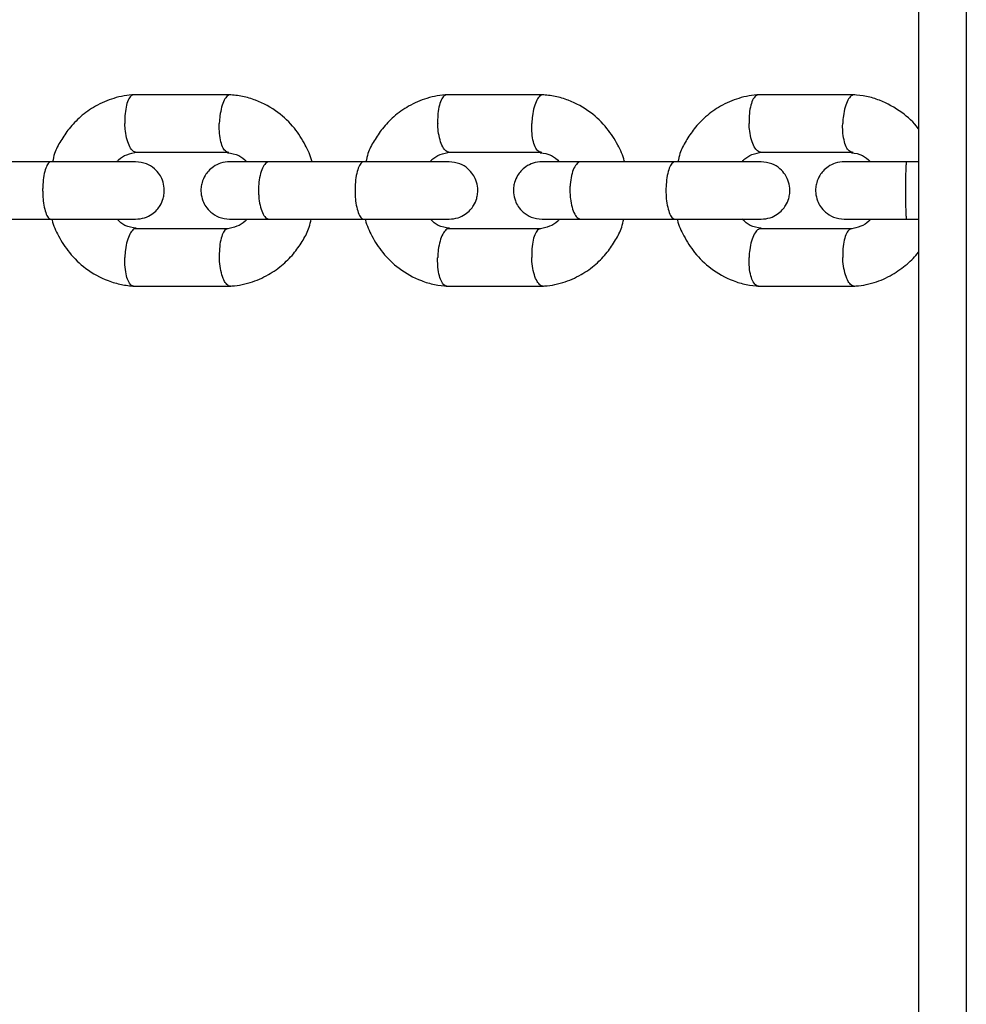
# Model space of a CAD drawing. Units: millimetres. Extents: x 4114 to 17225, y 7608 to 16837.
# Drawn here: x 11126 to 11225, y 10288 to 10391 of the extents above; entities that cross this region are included whole.
import ezdxf

# ---------------------------------------------------------------- set-up
doc = ezdxf.new("R2010")
doc.units = ezdxf.units.MM
doc.header["$LTSCALE"] = 100

msp = doc.modelspace()

# ---------------------------------------------------------------- linework, layer by layer
at = {"color": 7, "linetype": 'Continuous', "lineweight": 25}
for p, q in [((11219.75, 10799.69), (11219.75, 9620.61)), ((11224.75, 10797.64), (11224.75, 9622.43)), ((11147.91, 10383.38), (11137.71, 10383.38)), ((11180.58, 10383.38), (11170.42, 10383.38)), ((11213.1, 10383.38), (11202.99, 10383.38)), ((11137.98, 10377.39), (11147.73, 10377.39)), ((11170.7, 10377.39), (11180.4, 10377.39)), ((11203.26, 10377.39), (11212.92, 10377.39)), ((11129.23, 10376.39), (11119.24, 10376.39)), ((11161.89, 10376.39), (11151.94, 10376.39)), ((11194.41, 10376.39), (11184.5, 10376.39)), ((11219.75, 10376.39), (11216.91, 10376.39)), ((11119.24, 10370.39), (11129.23, 10370.39)), ((11151.94, 10370.39), (11161.89, 10370.39)), ((11184.5, 10370.39), (11194.41, 10370.39)), ((11216.91, 10370.39), (11219.75, 10370.39)), ((11147.64, 10369.4), (11137.89, 10369.4)), ((11180.31, 10369.4), (11170.6, 10369.4)), ((11212.83, 10369.4), (11203.16, 10369.4)), ((11137.71, 10363.4), (11147.91, 10363.4)), ((11170.42, 10363.4), (11180.58, 10363.4)), ((11202.99, 10363.4), (11213.1, 10363.4))]:
    msp.add_line(p, q, dxfattribs=at)
for points, knots in [([(11137.86, 10383.39), (11137.5, 10383.36), (11136.76, 10383.29), (11135.37, 10382.95), (11133.8, 10382.28), (11132.24, 10381.17), (11131.03, 10379.92), (11130.15, 10378.6), (11129.52, 10377.45), (11129.36, 10376.68), (11129.3, 10376.39)], [0, 0, 0, 0, 0.0943, 0.18962, 0.367704, 0.52939, 0.674671, 0.804172, 0.927348, 1, 1, 1, 1]), ([(11137.77, 10383.38), (11137.73, 10383.37), (11137.63, 10383.37), (11137.42, 10383.23), (11137.18, 10382.86), (11136.96, 10382.12), (11136.85, 10381.27), (11136.84, 10380.67), (11136.85, 10380.4), (11136.85, 10380.39)], [0, 0, 0, 0, 0.079658, 0.185744, 0.400228, 0.614736, 0.829324, 0.991429, 1, 1, 1, 1]), ([(11147.88, 10383.38), (11147.83, 10383.38), (11147.72, 10383.38), (11147.49, 10383.23), (11147.22, 10382.86), (11146.95, 10382.12), (11146.78, 10381.27), (11146.73, 10380.67), (11146.72, 10380.4), (11146.72, 10380.39)], [0, 0, 0, 0, 0.095345, 0.199623, 0.410451, 0.621303, 0.832233, 0.991576, 1, 1, 1, 1]), ([(11156.4, 10376.39), (11156.39, 10376.42), (11156.25, 10377.03), (11155.69, 10378.25), (11154.56, 10380.02), (11152.83, 10381.68), (11150.91, 10382.73), (11149.16, 10383.25), (11148.22, 10383.35), (11147.76, 10383.39)], [0, 0, 0, 0, 0.007775, 0.156144, 0.330505, 0.531045, 0.757807, 0.881329, 1, 1, 1, 1]), ([(11170.58, 10383.39), (11170.21, 10383.36), (11169.48, 10383.29), (11168.09, 10382.95), (11166.52, 10382.28), (11164.96, 10381.17), (11163.76, 10379.92), (11162.88, 10378.6), (11162.26, 10377.45), (11162.1, 10376.68), (11162.04, 10376.39)], [0, 0, 0, 0, 0.094375, 0.189764, 0.367956, 0.529706, 0.675008, 0.804495, 0.927636, 1, 1, 1, 1]), ([(11170.48, 10383.38), (11170.44, 10383.37), (11170.34, 10383.37), (11170.13, 10383.23), (11169.87, 10382.86), (11169.64, 10382.12), (11169.53, 10381.27), (11169.52, 10380.67), (11169.53, 10380.4), (11169.53, 10380.39)], [0, 0, 0, 0, 0.079658, 0.185744, 0.400228, 0.614736, 0.829324, 0.991429, 1, 1, 1, 1]), ([(11180.55, 10383.38), (11180.49, 10383.38), (11180.38, 10383.38), (11180.15, 10383.23), (11179.87, 10382.86), (11179.59, 10382.12), (11179.42, 10381.27), (11179.37, 10380.67), (11179.36, 10380.4), (11179.36, 10380.39)], [0, 0, 0, 0, 0.0959306, 0.2001412, 0.4108325, 0.6215482, 0.832342, 0.991581, 1, 1, 1, 1]), ([(11189.04, 10376.39), (11189.04, 10376.42), (11188.9, 10377.03), (11188.34, 10378.25), (11187.22, 10380.01), (11185.48, 10381.68), (11183.57, 10382.73), (11181.83, 10383.25), (11180.89, 10383.35), (11180.43, 10383.39)], [0, 0, 0, 0, 0.0075444, 0.155866, 0.330216, 0.5307982, 0.7576598, 0.8812521, 1, 1, 1, 1]), ([(11203.14, 10383.39), (11202.78, 10383.36), (11202.05, 10383.29), (11200.66, 10382.95), (11199.09, 10382.28), (11197.54, 10381.16), (11196.34, 10379.91), (11195.47, 10378.6), (11194.85, 10377.45), (11194.69, 10376.68), (11194.63, 10376.39)], [0, 0, 0, 0, 0.094452, 0.189912, 0.368217, 0.530033, 0.675356, 0.804828, 0.927932, 1, 1, 1, 1]), ([(11203.05, 10383.38), (11203.01, 10383.37), (11202.9, 10383.37), (11202.68, 10383.23), (11202.41, 10382.86), (11202.18, 10382.12), (11202.06, 10381.27), (11202.05, 10380.67), (11202.06, 10380.4), (11202.06, 10380.39)], [0, 0, 0, 0, 0.079658, 0.185744, 0.400228, 0.614736, 0.829324, 0.991429, 1, 1, 1, 1]), ([(11213.07, 10383.38), (11213.01, 10383.38), (11212.9, 10383.38), (11212.66, 10383.23), (11212.37, 10382.86), (11212.08, 10382.12), (11211.91, 10381.27), (11211.85, 10380.67), (11211.84, 10380.4), (11211.84, 10380.39)], [0, 0, 0, 0, 0.09652, 0.200662, 0.411216, 0.621795, 0.832451, 0.991586, 1, 1, 1, 1]), ([(11219.75, 10379.81), (11219.74, 10379.83), (11219.29, 10380.52), (11217.96, 10381.65), (11216.09, 10382.73), (11214.34, 10383.25), (11213.41, 10383.35), (11212.95, 10383.39)], [0, 0, 0, 0, 0.009116, 0.305791, 0.641415, 0.824284, 1, 1, 1, 1]), ([(11137.98, 10377.39), (11137.94, 10377.4), (11137.84, 10377.4), (11137.63, 10377.54), (11137.35, 10377.91), (11137.08, 10378.65), (11136.91, 10379.5), (11136.86, 10380.11), (11136.85, 10380.37), (11136.85, 10380.39)], [0, 0, 0, 0, 0.07967, 0.1857403, 0.4001909, 0.6146905, 0.8292939, 0.9914296, 1, 1, 1, 1]), ([(11147.58, 10377.4), (11147.56, 10377.4), (11147.48, 10377.41), (11147.29, 10377.54), (11147.04, 10377.91), (11146.83, 10378.65), (11146.72, 10379.5), (11146.71, 10380.11), (11146.72, 10380.37), (11146.72, 10380.39)], [0, 0, 0, 0, 0.046362, 0.156271, 0.378483, 0.600745, 0.823116, 0.991119, 1, 1, 1, 1]), ([(11170.7, 10377.39), (11170.65, 10377.4), (11170.55, 10377.4), (11170.33, 10377.54), (11170.04, 10377.91), (11169.76, 10378.65), (11169.59, 10379.5), (11169.54, 10380.11), (11169.53, 10380.37), (11169.53, 10380.39)], [0, 0, 0, 0, 0.07967, 0.1857403, 0.4001909, 0.6146905, 0.8292939, 0.9914296, 1, 1, 1, 1]), ([(11180.31, 10377.39), (11180.26, 10377.4), (11180.16, 10377.4), (11179.95, 10377.54), (11179.69, 10377.91), (11179.47, 10378.65), (11179.36, 10379.5), (11179.35, 10380.11), (11179.36, 10380.37), (11179.36, 10380.39)], [0, 0, 0, 0, 0.07967, 0.18574, 0.400191, 0.61469, 0.829294, 0.99143, 1, 1, 1, 1]), ([(11203.26, 10377.39), (11203.22, 10377.4), (11203.11, 10377.4), (11202.88, 10377.54), (11202.59, 10377.91), (11202.3, 10378.65), (11202.12, 10379.5), (11202.07, 10380.11), (11202.06, 10380.37), (11202.06, 10380.39)], [0, 0, 0, 0, 0.07967, 0.18574, 0.400191, 0.61469, 0.829294, 0.99143, 1, 1, 1, 1]), ([(11212.83, 10377.39), (11212.78, 10377.4), (11212.68, 10377.4), (11212.46, 10377.54), (11212.19, 10377.91), (11211.96, 10378.65), (11211.84, 10379.5), (11211.83, 10380.11), (11211.84, 10380.37), (11211.84, 10380.39)], [0, 0, 0, 0, 0.07967, 0.18574, 0.400191, 0.61469, 0.829294, 0.99143, 1, 1, 1, 1]), ([(11136.01, 10376.39), (11136.07, 10376.46), (11136.36, 10376.79), (11137.09, 10377.21), (11137.78, 10377.33), (11138.16, 10377.4)], [0, 0, 0, 0, 0.114881, 0.524407, 1, 1, 1, 1]), ([(11147.56, 10377.32), (11147.98, 10377.27), (11148.73, 10377.19), (11149.32, 10376.64), (11149.58, 10376.39)], [0, 0, 0, 0, 0.544206, 1, 1, 1, 1]), ([(11168.74, 10376.39), (11168.8, 10376.47), (11169.09, 10376.8), (11169.81, 10377.21), (11170.5, 10377.33), (11170.87, 10377.4)], [0, 0, 0, 0, 0.116305, 0.525265, 1, 1, 1, 1]), ([(11180.23, 10377.32), (11180.64, 10377.28), (11181.39, 10377.19), (11181.97, 10376.64), (11182.23, 10376.39)], [0, 0, 0, 0, 0.542763, 1, 1, 1, 1]), ([(11201.32, 10376.39), (11201.39, 10376.47), (11201.68, 10376.8), (11202.39, 10377.21), (11203.07, 10377.33), (11203.44, 10377.4)], [0, 0, 0, 0, 0.117769, 0.526148, 1, 1, 1, 1]), ([(11212.75, 10377.32), (11213.15, 10377.28), (11213.9, 10377.19), (11214.47, 10376.64), (11214.74, 10376.39)], [0, 0, 0, 0, 0.541275, 1, 1, 1, 1]), ([(11129.15, 10376.39), (11129.15, 10376.39), (11129.04, 10376.39), (11128.84, 10376.26), (11128.58, 10375.75), (11128.38, 10374.98), (11128.29, 10374.18), (11128.26, 10373.52), (11128.27, 10373.02), (11128.31, 10372.36), (11128.42, 10371.6), (11128.64, 10370.88), (11128.89, 10370.48), (11129.07, 10370.39), (11129.15, 10370.39), (11129.15, 10370.39)], [0, 0, 0, 0, 0.004286, 0.111621, 0.218955, 0.326276, 0.433577, 0.48664, 0.539698, 0.592756, 0.700028, 0.807313, 0.914638, 0.995714, 1, 1, 1, 1]), ([(11137.95, 10376.39), (11137.93, 10376.39), (11137.89, 10376.39), (11137.35, 10376.39), (11136.46, 10376.39), (11135.24, 10376.39), (11133.78, 10376.39), (11132.17, 10376.39), (11130.47, 10376.39), (11129.38, 10376.39), (11128.84, 10376.39)], [0, 0, 0, 0, 0.1091108, 0.2363696, 0.3636285, 0.4908874, 0.6181463, 0.7454051, 0.8726641, 1, 1, 1, 1]), ([(11137.97, 10370.39), (11138.29, 10370.42), (11138.89, 10370.48), (11139.65, 10370.86), (11140.18, 10371.32), (11140.6, 10371.88), (11140.85, 10372.46), (11140.97, 10373.08), (11140.98, 10373.73), (11140.83, 10374.42), (11140.47, 10375.11), (11139.93, 10375.72), (11139.08, 10376.27), (11138.36, 10376.35), (11137.97, 10376.39)], [0, 0, 0, 0, 0.101784, 0.190491, 0.264754, 0.325285, 0.411736, 0.465597, 0.524811, 0.619025, 0.687012, 0.772702, 0.877698, 1, 1, 1, 1]), ([(11147.8, 10376.39), (11147.48, 10376.36), (11146.88, 10376.31), (11146.13, 10375.92), (11145.6, 10375.46), (11145.18, 10374.9), (11144.92, 10374.32), (11144.8, 10373.7), (11144.79, 10373.05), (11144.95, 10372.37), (11145.31, 10371.67), (11145.85, 10371.06), (11146.7, 10370.52), (11147.42, 10370.44), (11147.8, 10370.39)], [0, 0, 0, 0, 0.101808, 0.190499, 0.264718, 0.325199, 0.411606, 0.465529, 0.524755, 0.618901, 0.686859, 0.77255, 0.877595, 1, 1, 1, 1]), ([(11152.08, 10376.39), (11151.48, 10376.39), (11150.29, 10376.39), (11148.94, 10376.39), (11148.02, 10376.39), (11147.87, 10376.39), (11147.8, 10376.39)], [0, 0, 0, 0, 0.250032, 0.500021, 0.750011, 1, 1, 1, 1]), ([(11151.94, 10376.39), (11151.94, 10376.39), (11151.81, 10376.39), (11151.55, 10376.26), (11151.21, 10375.75), (11150.96, 10374.98), (11150.84, 10374.18), (11150.81, 10373.52), (11150.82, 10373.02), (11150.87, 10372.36), (11151.01, 10371.6), (11151.29, 10370.88), (11151.61, 10370.48), (11151.84, 10370.39), (11151.94, 10370.39), (11151.94, 10370.39)], [0, 0, 0, 0, 0.004287, 0.111621, 0.218955, 0.326276, 0.433577, 0.48664, 0.539698, 0.592756, 0.700028, 0.807313, 0.914638, 0.995713, 1, 1, 1, 1]), ([(11161.81, 10376.39), (11161.81, 10376.39), (11161.7, 10376.39), (11161.49, 10376.26), (11161.22, 10375.75), (11161.01, 10374.98), (11160.92, 10374.18), (11160.89, 10373.52), (11160.9, 10373.02), (11160.94, 10372.36), (11161.06, 10371.6), (11161.28, 10370.88), (11161.54, 10370.48), (11161.73, 10370.39), (11161.81, 10370.39), (11161.81, 10370.39)], [0, 0, 0, 0, 0.004286, 0.111621, 0.218955, 0.326276, 0.433577, 0.48664, 0.539698, 0.592756, 0.700028, 0.807313, 0.914638, 0.995714, 1, 1, 1, 1]), ([(11170.7, 10376.39), (11170.68, 10376.39), (11170.63, 10376.39), (11170.06, 10376.39), (11169.15, 10376.39), (11167.92, 10376.39), (11166.45, 10376.39), (11164.83, 10376.39), (11163.13, 10376.39), (11162.04, 10376.39), (11161.5, 10376.39)], [0, 0, 0, 0, 0.114857, 0.241295, 0.367733, 0.494171, 0.620609, 0.747047, 0.873485, 1, 1, 1, 1]), ([(11170.72, 10370.39), (11171.04, 10370.42), (11171.64, 10370.48), (11172.39, 10370.86), (11172.93, 10371.32), (11173.34, 10371.88), (11173.6, 10372.46), (11173.72, 10373.08), (11173.73, 10373.73), (11173.57, 10374.42), (11173.21, 10375.11), (11172.67, 10375.72), (11171.82, 10376.27), (11171.11, 10376.35), (11170.72, 10376.39)], [0, 0, 0, 0, 0.101808, 0.190499, 0.264718, 0.325199, 0.411606, 0.465529, 0.524755, 0.618901, 0.686859, 0.77255, 0.877595, 1, 1, 1, 1]), ([(11180.44, 10376.39), (11180.12, 10376.36), (11179.52, 10376.31), (11178.77, 10375.92), (11178.24, 10375.46), (11177.82, 10374.9), (11177.56, 10374.32), (11177.44, 10373.7), (11177.43, 10373.05), (11177.59, 10372.37), (11177.95, 10371.67), (11178.49, 10371.06), (11179.34, 10370.52), (11180.05, 10370.44), (11180.44, 10370.39)], [0, 0, 0, 0, 0.101835, 0.190523, 0.264717, 0.325164, 0.411537, 0.465494, 0.524723, 0.618814, 0.68675, 0.772441, 0.877521, 1, 1, 1, 1]), ([(11184.63, 10376.39), (11184.04, 10376.39), (11182.86, 10376.39), (11181.53, 10376.39), (11180.63, 10376.39), (11180.5, 10376.39), (11180.44, 10376.39)], [0, 0, 0, 0, 0.250032, 0.500021, 0.750011, 1, 1, 1, 1]), ([(11184.5, 10376.39), (11184.5, 10376.39), (11184.36, 10376.39), (11184.1, 10376.26), (11183.75, 10375.75), (11183.49, 10374.98), (11183.37, 10374.18), (11183.34, 10373.52), (11183.35, 10373.02), (11183.4, 10372.36), (11183.55, 10371.6), (11183.83, 10370.88), (11184.16, 10370.48), (11184.39, 10370.39), (11184.5, 10370.39), (11184.5, 10370.39)], [0, 0, 0, 0, 0.004287, 0.111621, 0.218955, 0.326276, 0.433577, 0.48664, 0.539698, 0.592756, 0.700028, 0.807313, 0.914638, 0.995713, 1, 1, 1, 1]), ([(11194.33, 10376.39), (11194.33, 10376.39), (11194.21, 10376.39), (11194, 10376.26), (11193.71, 10375.75), (11193.5, 10374.98), (11193.4, 10374.18), (11193.37, 10373.52), (11193.38, 10373.02), (11193.42, 10372.36), (11193.54, 10371.6), (11193.78, 10370.88), (11194.05, 10370.48), (11194.24, 10370.39), (11194.33, 10370.39), (11194.33, 10370.39)], [0, 0, 0, 0, 0.004286, 0.111621, 0.218955, 0.326276, 0.433577, 0.48664, 0.539698, 0.592756, 0.700028, 0.807313, 0.914638, 0.995714, 1, 1, 1, 1]), ([(11203.31, 10376.39), (11203.28, 10376.39), (11203.21, 10376.39), (11202.62, 10376.39), (11201.69, 10376.39), (11200.44, 10376.39), (11198.97, 10376.39), (11197.34, 10376.39), (11195.64, 10376.39), (11194.56, 10376.39), (11194.02, 10376.39)], [0, 0, 0, 0, 0.1205244, 0.2461529, 0.3717813, 0.4974099, 0.6230384, 0.7486669, 0.8742954, 1, 1, 1, 1]), ([(11203.32, 10370.39), (11203.64, 10370.42), (11204.24, 10370.48), (11204.99, 10370.86), (11205.52, 10371.32), (11205.94, 10371.88), (11206.2, 10372.46), (11206.32, 10373.08), (11206.33, 10373.73), (11206.17, 10374.42), (11205.81, 10375.11), (11205.27, 10375.72), (11204.42, 10376.27), (11203.71, 10376.35), (11203.32, 10376.39)], [0, 0, 0, 0, 0.101835, 0.190523, 0.264717, 0.325164, 0.411537, 0.465494, 0.524723, 0.618814, 0.68675, 0.772441, 0.877521, 1, 1, 1, 1]), ([(11212.01, 10376.39), (11211.69, 10376.36), (11211.09, 10376.31), (11210.34, 10375.92), (11209.81, 10375.46), (11209.39, 10374.9), (11209.13, 10374.32), (11209.01, 10373.7), (11209, 10373.05), (11209.16, 10372.37), (11209.52, 10371.67), (11210.06, 10371.06), (11210.91, 10370.52), (11211.63, 10370.44), (11212.01, 10370.39)], [0, 0, 0, 0, 0.101895, 0.190609, 0.264804, 0.325235, 0.411571, 0.465521, 0.524723, 0.618755, 0.686668, 0.772356, 0.877462, 1, 1, 1, 1]), ([(11218.65, 10376.39), (11217.76, 10376.39), (11215.98, 10376.39), (11213.79, 10376.39), (11212.29, 10376.39), (11212.11, 10376.39), (11212.03, 10376.39)], [0, 0, 0, 0, 0.252143, 0.504247, 0.756352, 1, 1, 1, 1]), ([(11217.04, 10376.39), (11216.46, 10376.39), (11215.28, 10376.39), (11213.97, 10376.39), (11213.09, 10376.39), (11212.98, 10376.39), (11212.93, 10376.39)], [0, 0, 0, 0, 0.250568, 0.501094, 0.751621, 1, 1, 1, 1]), ([(11218.5, 10376.39), (11218.5, 10376.39), (11218.49, 10376.39), (11218.47, 10376.26), (11218.43, 10375.75), (11218.41, 10374.98), (11218.4, 10374.18), (11218.39, 10373.52), (11218.39, 10373.02), (11218.4, 10372.36), (11218.41, 10371.6), (11218.44, 10370.88), (11218.47, 10370.48), (11218.49, 10370.39), (11218.5, 10370.39), (11218.5, 10370.39)], [0, 0, 0, 0, 0.004287, 0.111621, 0.218955, 0.326276, 0.433577, 0.48664, 0.539698, 0.592756, 0.700028, 0.807313, 0.914638, 0.995713, 1, 1, 1, 1]), ([(11128.84, 10370.39), (11129.38, 10370.39), (11130.47, 10370.39), (11132.17, 10370.39), (11133.78, 10370.39), (11135.24, 10370.39), (11136.46, 10370.39), (11137.35, 10370.39), (11137.89, 10370.39), (11137.93, 10370.39), (11137.95, 10370.39)], [0, 0, 0, 0, 0.127336, 0.254595, 0.381854, 0.509113, 0.636372, 0.76363, 0.890889, 1, 1, 1, 1]), ([(11129.22, 10370.39), (11129.23, 10370.36), (11129.37, 10369.75), (11129.93, 10368.53), (11131.05, 10366.77), (11132.79, 10365.1), (11134.71, 10364.06), (11136.46, 10363.53), (11137.4, 10363.44), (11137.86, 10363.39)], [0, 0, 0, 0, 0.007774, 0.156144, 0.330505, 0.531045, 0.757807, 0.881329, 1, 1, 1, 1]), ([(11138.05, 10369.46), (11137.64, 10369.51), (11136.88, 10369.6), (11136.3, 10370.14), (11136.04, 10370.39)], [0, 0, 0, 0, 0.544168, 1, 1, 1, 1]), ([(11149.61, 10370.39), (11149.55, 10370.32), (11149.25, 10369.99), (11148.53, 10369.57), (11147.84, 10369.45), (11147.46, 10369.39)], [0, 0, 0, 0, 0.114878, 0.524406, 1, 1, 1, 1]), ([(11147.75, 10363.39), (11148.12, 10363.43), (11148.85, 10363.49), (11150.25, 10363.83), (11151.82, 10364.51), (11153.38, 10365.62), (11154.59, 10366.86), (11155.47, 10368.18), (11156.1, 10369.33), (11156.26, 10370.11), (11156.32, 10370.39)], [0, 0, 0, 0, 0.094301, 0.189621, 0.367705, 0.529391, 0.674672, 0.804174, 0.927349, 1, 1, 1, 1]), ([(11147.8, 10370.39), (11147.87, 10370.39), (11148.02, 10370.39), (11148.94, 10370.39), (11150.29, 10370.39), (11151.48, 10370.39), (11152.08, 10370.39)], [0, 0, 0, 0, 0.249989, 0.499979, 0.749968, 1, 1, 1, 1]), ([(11161.5, 10370.39), (11162.04, 10370.39), (11163.13, 10370.39), (11164.83, 10370.39), (11166.45, 10370.39), (11167.92, 10370.39), (11169.15, 10370.39), (11170.06, 10370.39), (11170.63, 10370.39), (11170.68, 10370.39), (11170.7, 10370.39)], [0, 0, 0, 0, 0.126515, 0.252953, 0.379391, 0.505829, 0.632267, 0.758705, 0.885143, 1, 1, 1, 1]), ([(11161.96, 10370.39), (11161.97, 10370.36), (11162.11, 10369.75), (11162.67, 10368.54), (11163.79, 10366.77), (11165.52, 10365.11), (11167.43, 10364.06), (11169.18, 10363.53), (11170.11, 10363.44), (11170.57, 10363.39)], [0, 0, 0, 0, 0.007543, 0.155865, 0.330215, 0.530798, 0.75766, 0.881252, 1, 1, 1, 1]), ([(11170.77, 10369.46), (11170.36, 10369.51), (11169.61, 10369.6), (11169.03, 10370.14), (11168.77, 10370.39)], [0, 0, 0, 0, 0.54275, 1, 1, 1, 1]), ([(11182.27, 10370.39), (11182.2, 10370.32), (11181.91, 10369.99), (11181.19, 10369.57), (11180.5, 10369.45), (11180.13, 10369.39)], [0, 0, 0, 0, 0.116302, 0.525265, 1, 1, 1, 1]), ([(11180.43, 10363.39), (11180.79, 10363.43), (11181.52, 10363.49), (11182.91, 10363.83), (11184.48, 10364.51), (11186.04, 10365.62), (11187.25, 10366.87), (11188.12, 10368.18), (11188.74, 10369.34), (11188.9, 10370.11), (11188.96, 10370.39)], [0, 0, 0, 0, 0.094376, 0.189765, 0.367957, 0.529708, 0.67501, 0.804497, 0.927637, 1, 1, 1, 1]), ([(11180.44, 10370.39), (11180.5, 10370.39), (11180.63, 10370.39), (11181.53, 10370.39), (11182.86, 10370.39), (11184.04, 10370.39), (11184.63, 10370.39)], [0, 0, 0, 0, 0.249989, 0.499979, 0.749968, 1, 1, 1, 1]), ([(11194.02, 10370.39), (11194.56, 10370.39), (11195.64, 10370.39), (11197.34, 10370.39), (11198.97, 10370.39), (11200.44, 10370.39), (11201.69, 10370.39), (11202.62, 10370.39), (11203.21, 10370.39), (11203.28, 10370.39), (11203.31, 10370.39)], [0, 0, 0, 0, 0.125705, 0.251333, 0.376962, 0.50259, 0.628219, 0.753847, 0.879476, 1, 1, 1, 1]), ([(11194.55, 10370.39), (11194.56, 10370.36), (11194.7, 10369.76), (11195.26, 10368.54), (11196.37, 10366.78), (11198.1, 10365.11), (11200, 10364.06), (11201.74, 10363.53), (11202.68, 10363.44), (11203.13, 10363.39)], [0, 0, 0, 0, 0.007307, 0.155579, 0.329918, 0.530544, 0.757509, 0.881173, 1, 1, 1, 1]), ([(11203.34, 10369.46), (11202.94, 10369.51), (11202.19, 10369.6), (11201.62, 10370.14), (11201.35, 10370.39)], [0, 0, 0, 0, 0.541286, 1, 1, 1, 1]), ([(11212.03, 10370.39), (11212.11, 10370.39), (11212.29, 10370.39), (11213.79, 10370.39), (11215.98, 10370.39), (11217.76, 10370.39), (11218.65, 10370.39)], [0, 0, 0, 0, 0.243648, 0.495753, 0.747857, 1, 1, 1, 1]), ([(11214.77, 10370.39), (11214.7, 10370.32), (11214.41, 10369.99), (11213.7, 10369.57), (11213.02, 10369.45), (11212.65, 10369.39)], [0, 0, 0, 0, 0.117765, 0.526148, 1, 1, 1, 1]), ([(11212.93, 10370.39), (11212.98, 10370.39), (11213.09, 10370.39), (11213.97, 10370.39), (11215.28, 10370.39), (11216.46, 10370.39), (11217.04, 10370.39)], [0, 0, 0, 0, 0.248379, 0.498906, 0.749432, 1, 1, 1, 1]), ([(11137.98, 10369.39), (11137.94, 10369.39), (11137.84, 10369.39), (11137.63, 10369.25), (11137.35, 10368.87), (11137.08, 10368.14), (11136.91, 10367.28), (11136.86, 10366.68), (11136.85, 10366.41), (11136.85, 10366.4)], [0, 0, 0, 0, 0.07967, 0.18574, 0.400191, 0.61469, 0.829294, 0.99143, 1, 1, 1, 1]), ([(11147.6, 10369.39), (11147.56, 10369.38), (11147.4, 10369.36), (11147.15, 10369.07), (11146.9, 10368.44), (11146.74, 10367.57), (11146.71, 10366.86), (11146.72, 10366.47), (11146.72, 10366.41), (11146.72, 10366.4)], [0, 0, 0, 0, 0.086785, 0.305932, 0.525098, 0.744326, 0.963626, 0.991242, 1, 1, 1, 1]), ([(11170.7, 10369.39), (11170.65, 10369.39), (11170.55, 10369.39), (11170.33, 10369.25), (11170.04, 10368.87), (11169.76, 10368.14), (11169.59, 10367.28), (11169.54, 10366.68), (11169.53, 10366.41), (11169.53, 10366.4)], [0, 0, 0, 0, 0.07967, 0.1857402, 0.4001908, 0.6146904, 0.8292939, 0.9914297, 1, 1, 1, 1]), ([(11180.27, 10369.39), (11180.23, 10369.38), (11180.06, 10369.36), (11179.8, 10369.07), (11179.54, 10368.44), (11179.38, 10367.57), (11179.35, 10366.86), (11179.36, 10366.47), (11179.36, 10366.41), (11179.36, 10366.4)], [0, 0, 0, 0, 0.086053, 0.305376, 0.524717, 0.744121, 0.963597, 0.991235, 1, 1, 1, 1]), ([(11203.32, 10369.39), (11203.32, 10369.39), (11203.25, 10369.42), (11203.12, 10369.38), (11202.88, 10369.25), (11202.59, 10368.87), (11202.3, 10368.14), (11202.12, 10367.28), (11202.07, 10366.68), (11202.06, 10366.41), (11202.06, 10366.4)], [0, 0, 0, 0, 0.009609, 0.111958, 0.214307, 0.421234, 0.628208, 0.835283, 0.99173, 1, 1, 1, 1]), ([(11212.79, 10369.39), (11212.74, 10369.38), (11212.57, 10369.36), (11212.3, 10369.07), (11212.03, 10368.44), (11211.87, 10367.57), (11211.83, 10366.86), (11211.84, 10366.47), (11211.84, 10366.41), (11211.84, 10366.4)], [0, 0, 0, 0, 0.085316, 0.304816, 0.524334, 0.743914, 0.963568, 0.991228, 1, 1, 1, 1]), ([(11137.77, 10363.41), (11137.73, 10363.41), (11137.63, 10363.41), (11137.42, 10363.55), (11137.18, 10363.93), (11136.96, 10364.66), (11136.85, 10365.52), (11136.84, 10366.12), (11136.85, 10366.39), (11136.85, 10366.4)], [0, 0, 0, 0, 0.079658, 0.185744, 0.400228, 0.614736, 0.829324, 0.991429, 1, 1, 1, 1]), ([(11147.88, 10363.41), (11147.87, 10363.41), (11147.8, 10363.37), (11147.62, 10363.46), (11147.34, 10363.71), (11147.04, 10364.36), (11146.82, 10365.23), (11146.74, 10365.94), (11146.73, 10366.33), (11146.72, 10366.39), (11146.72, 10366.4)], [0, 0, 0, 0, 0.017144, 0.121437, 0.332295, 0.543161, 0.754104, 0.965046, 0.991574, 1, 1, 1, 1]), ([(11170.48, 10363.41), (11170.44, 10363.41), (11170.34, 10363.41), (11170.13, 10363.55), (11169.87, 10363.93), (11169.64, 10364.66), (11169.53, 10365.52), (11169.52, 10366.12), (11169.53, 10366.39), (11169.53, 10366.4)], [0, 0, 0, 0, 0.079658, 0.185744, 0.400228, 0.614736, 0.829324, 0.991429, 1, 1, 1, 1]), ([(11180.55, 10363.42), (11180.54, 10363.41), (11180.47, 10363.37), (11180.28, 10363.46), (11179.99, 10363.71), (11179.68, 10364.36), (11179.46, 10365.23), (11179.38, 10365.94), (11179.36, 10366.33), (11179.36, 10366.39), (11179.36, 10366.4)], [0, 0, 0, 0, 0.0177995, 0.1220228, 0.3327401, 0.5434663, 0.7542685, 0.9650697, 0.9915801, 1, 1, 1, 1]), ([(11203.05, 10363.41), (11203.01, 10363.41), (11202.9, 10363.41), (11202.68, 10363.55), (11202.41, 10363.93), (11202.18, 10364.66), (11202.06, 10365.52), (11202.05, 10366.12), (11202.06, 10366.39), (11202.06, 10366.4)], [0, 0, 0, 0, 0.079658, 0.185744, 0.400228, 0.614736, 0.829324, 0.991429, 1, 1, 1, 1]), ([(11213.07, 10363.42), (11213.06, 10363.41), (11212.99, 10363.37), (11212.79, 10363.46), (11212.49, 10363.71), (11212.18, 10364.36), (11211.95, 10365.23), (11211.86, 10365.94), (11211.85, 10366.33), (11211.84, 10366.39), (11211.84, 10366.4)], [0, 0, 0, 0, 0.01846, 0.122613, 0.333189, 0.543773, 0.754434, 0.965093, 0.991586, 1, 1, 1, 1]), ([(11212.95, 10363.39), (11213.31, 10363.43), (11214.04, 10363.49), (11215.43, 10363.84), (11217, 10364.51), (11218.53, 10365.64), (11219.43, 10366.48), (11219.75, 10366.96), (11219.75, 10366.96)], [0, 0, 0, 0, 0.1396774, 0.2808443, 0.5445227, 0.7838175, 0.9987217, 1, 1, 1, 1])]:
    msp.add_open_spline(points, degree=3, knots=knots, dxfattribs=at)

doc.saveas('drawing.dxf')
